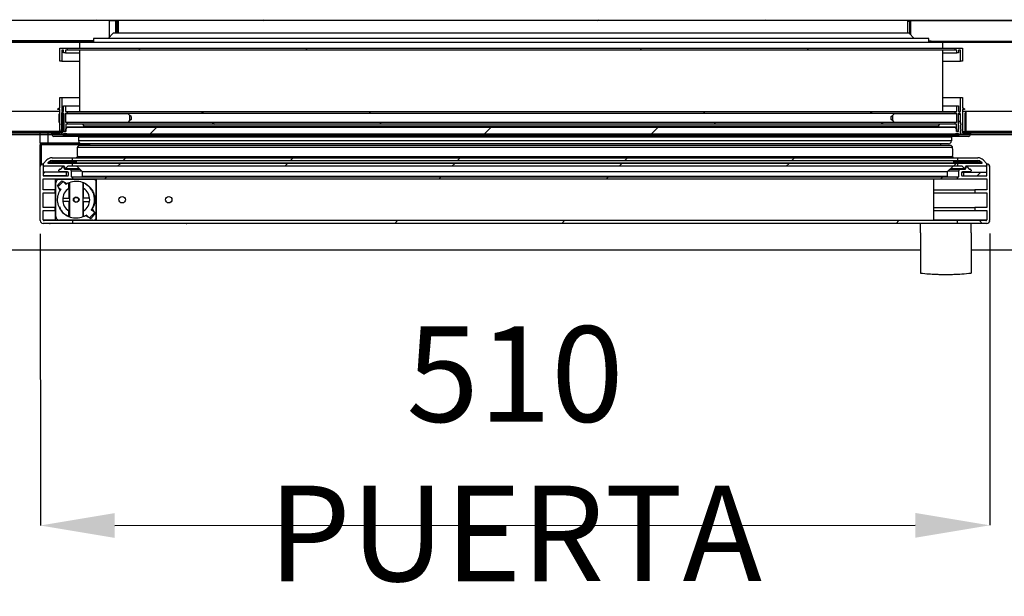
# Model space of a CAD drawing. Units: millimetres. Extents: x 2350 to 20108, y 15204 to 22633.
# Drawn here: x 16326 to 16855, y 17970 to 18279 of the extents above; entities that cross this region are included whole.
import ezdxf

# ---------------------------------------------------------------- set-up
doc = ezdxf.new("R2010")
doc.units = ezdxf.units.MM
doc.styles.add('SLDTEXTSTYLE0', font='TXT', dxfattribs={"width": 0.75})
doc.dimstyles.new('SLDDIMSTYLE2', dxfattribs={"dimtxt": 51.366374, "dimasz": 40, "dimexe": 0, "dimexo": 0.0625, "dimgap": 12.841593, "dimtad": 1, "dimdec": 1, "dimrnd": 1e-09, "dimzin": 12, "dimdsep": 46, "dimtxsty": 'SLDTEXTSTYLE0', "dimsah": 1, "dimcen": 0.09, "dimadec": 0, "dimazin": 0, "dimtfac": 1, "dimtdec": 1, "dimtmove": 0, "dimatfit": 0, "dimfxl": 1, "dimtolj": 1, "dimtzin": 12, "dimarcsym": 0})
pattern_1 = [(45, (14754.3, 16396.92), (-134.704, 134.704), []), (45, (14844.1, 16396.92), (-134.704, 134.704), [])]
pattern_2 = [(135, (14754.3, 16396.92), (-134.704, -134.704), []), (135, (14754.3, 16486.72), (-134.704, -134.704), [])]
pattern_3 = [(45, (14754.3, 16396.92), (-44.9013, 44.9013), [])]
pattern_4 = [(45, (14754.3, 16396.92), (-26.94077, 26.94077), []), (45, (14772.26, 16396.92), (-26.94077, 26.94077), [])]

# ---------------------------------------------------------------- blocks, each defined once
blk = doc.blocks.new('*D28')
at = {"color": 0, "lineweight": -2, "transparency": 16777216}
for p, q in [((16336.98, 18164.4), (16337.01, 18007.66)), ((16846.98, 18164.51), (16847.01, 18007.76)), ((16377.01, 18007.67), (16807.01, 18007.76))]:
    blk.add_line(p, q, dxfattribs=at)
at = {"color": 0, "transparency": 16777216}
for points in [[(16377.01, 18014.33), (16377.01, 18001), (16337.01, 18007.66)], [(16807.01, 18014.42), (16807.01, 18001.09), (16847.01, 18007.76)]]:
    blk.add_solid(points, dxfattribs=at)
at = {"layer": 'DEFPOINTS', "color": 0, "transparency": 16777216}
for p in [(16336.97, 18184.4), (16846.97, 18184.51), (16847.01, 18007.76)]:
    blk.add_point(p, dxfattribs=at)
at = {"color": 0, "transparency": 16777216, "insert": (16592, 18046.24), "char_height": 51.3664, "attachment_point": 5, "rotation": 0.0119, "style": 'SLDTEXTSTYLE0'}
blk.add_mtext('\\A1;510 PUERTA', dxfattribs=at)

msp = doc.modelspace()

# ---------------------------------------------------------------- hatches: boundary and pattern name
at = {"linetype": 'Continuous'}
h = msp.add_hatch(dxfattribs=at)
h.set_pattern_fill('ANSI32', scale=20, style=0)
h.set_pattern_definition(pattern_1)
h.paths.add_polyline_path([(17853.02, 18278.95), (17853.02, 18279.45), (15854.02, 18279.45), (15854.02, 18278.95)], flags=0)
h = msp.add_hatch(dxfattribs=at)
h.set_pattern_fill('ANSI32', scale=20, angle=90, style=0)
h.set_pattern_definition(pattern_2)
h.paths.add_polyline_path([(16351.65, 18264.13), (16351.65, 18263.13), (16828.19, 18263.13), (16828.19, 18264.13)], flags=0)
h = msp.add_hatch(dxfattribs=at)
h.set_pattern_fill('ANSI32', scale=20, style=0)
h.set_pattern_definition(pattern_1)
edge = h.paths.add_edge_path(flags=0)
edge.add_line((16349.02, 18219.33), (16349.02, 18229.33))
edge.add_line((16349.02, 18229.33), (16348.42, 18229.33))
edge.add_line((16348.42, 18229.33), (16348.42, 18219.33))
edge.add_line((16348.42, 18219.33), (16310.42, 18219.33))
edge.add_line((16310.42, 18219.33), (16310.42, 18229.33))
edge.add_line((16310.42, 18229.33), (16309.82, 18229.33))
edge.add_line((16309.82, 18229.33), (16309.82, 18219.33))
edge.add_arc((16310.42, 18219.33), 0.6, 180, 270)
edge.add_line((16310.42, 18218.73), (16348.42, 18218.73))
edge.add_arc((16348.42, 18219.33), 0.6, 270, 360)
h = msp.add_hatch(dxfattribs=at)
h.set_pattern_fill('ANSI32', scale=20, angle=90, style=0)
h.set_pattern_definition(pattern_2)
h.paths.add_polyline_path([(16351.65, 18230.13), (16351.65, 18229.13), (16828.19, 18229.13), (16828.19, 18230.13)], flags=0)
h = msp.add_hatch(dxfattribs=at)
h.set_pattern_fill('ANSI32', scale=20, style=0)
h.set_pattern_definition(pattern_1)
edge = h.paths.add_edge_path(flags=0)
edge.add_line((16873.02, 18219.33), (16873.02, 18229.33))
edge.add_line((16873.02, 18229.33), (16872.42, 18229.33))
edge.add_line((16872.42, 18229.33), (16872.42, 18219.33))
edge.add_line((16872.42, 18219.33), (16834.42, 18219.33))
edge.add_line((16834.42, 18219.33), (16834.42, 18229.33))
edge.add_line((16834.42, 18229.33), (16833.82, 18229.33))
edge.add_line((16833.82, 18229.33), (16833.82, 18219.33))
edge.add_arc((16834.42, 18219.33), 0.6, 180, 270)
edge.add_line((16834.42, 18218.73), (16872.42, 18218.73))
edge.add_arc((16872.42, 18219.33), 0.6, 270, 360)
h = msp.add_hatch(dxfattribs=at)
h.set_pattern_fill('ANSI32', scale=20, style=0)
h.set_pattern_definition(pattern_1)
edge = h.paths.add_edge_path(flags=0)
edge.add_arc((16828.12, 18220.73), 1, 0, 85.9966)
edge.add_line((16828.19, 18221.73), (16351.65, 18221.73))
edge.add_arc((16351.72, 18220.73), 1, 94.0034, 180)
edge.add_line((16350.72, 18220.73), (16350.72, 18219.33))
edge.add_line((16350.72, 18219.33), (16349.52, 18219.33))
edge.add_line((16349.52, 18219.33), (16349.52, 18224.25))
edge.add_arc((16349.02, 18224.25), 0.5, 0, 180)
edge.add_line((16348.52, 18224.25), (16348.52, 18223.52))
edge.add_arc((16348.52, 18223.23), 0.295, 90, 270)
edge.add_line((16348.52, 18222.93), (16348.52, 18220.52))
edge.add_arc((16348.52, 18220.23), 0.295, 90, 270)
edge.add_line((16348.52, 18219.93), (16348.52, 18218.63))
edge.add_arc((16347.6, 18218.65), 0.919, 264.9295, 359.045, ccw=False)
edge.add_line((16347.52, 18217.73), (16344.82, 18217.73))
edge.add_arc((16344.82, 18218.33), 0.6, 180, 270, ccw=False)
edge.add_line((16344.22, 18218.33), (16344.22, 18218.73))
edge.add_line((16344.22, 18218.73), (16343.22, 18218.73))
edge.add_line((16343.22, 18218.73), (16343.22, 18217.73))
edge.add_arc((16344.22, 18217.73), 1, 180, 270)
edge.add_line((16344.22, 18216.73), (16351.65, 18216.73))
edge.add_line((16351.65, 18216.73), (16828.19, 18216.73))
edge.add_line((16828.19, 18216.73), (16835.62, 18216.73))
edge.add_arc((16835.62, 18217.73), 1, 270, 360)
edge.add_line((16836.62, 18217.73), (16836.62, 18218.73))
edge.add_line((16836.62, 18218.73), (16835.62, 18218.73))
edge.add_line((16835.62, 18218.73), (16835.62, 18218.33))
edge.add_arc((16835.02, 18218.33), 0.6, -90, 0, ccw=False)
edge.add_line((16835.02, 18217.73), (16832.32, 18217.73))
edge.add_arc((16832.24, 18218.65), 0.919, 180.955, 275.0705, ccw=False)
edge.add_line((16831.32, 18218.63), (16831.32, 18219.93))
edge.add_arc((16831.32, 18220.23), 0.295, 270, 450)
edge.add_line((16831.32, 18220.52), (16831.32, 18222.93))
edge.add_arc((16831.32, 18223.23), 0.295, 270, 450)
edge.add_line((16831.32, 18223.52), (16831.32, 18224.25))
edge.add_arc((16830.82, 18224.25), 0.5, 0, 180)
edge.add_line((16830.32, 18224.25), (16830.32, 18219.33))
edge.add_line((16830.32, 18219.33), (16829.12, 18219.33))
edge.add_line((16829.12, 18219.33), (16829.12, 18220.73))
edge = h.paths.add_edge_path(flags=0)
edge.add_line((16830.32, 18217.23), (16828.19, 18217.23))
edge.add_line((16828.19, 18217.23), (16351.65, 18217.23))
edge.add_line((16351.65, 18217.23), (16349.52, 18217.23))
edge.add_line((16349.52, 18217.23), (16349.52, 18218.33))
edge.add_line((16349.52, 18218.33), (16351.12, 18218.33))
edge.add_arc((16351.42, 18218.33), 0.3, 180, 320.1102)
edge.add_line((16351.65, 18218.14), (16828.19, 18218.14))
edge.add_arc((16828.42, 18218.33), 0.3, 219.8898, 360)
edge.add_line((16828.72, 18218.33), (16830.32, 18218.33))
edge.add_line((16830.32, 18218.33), (16830.32, 18217.23))
h = msp.add_hatch(dxfattribs=at)
h.set_pattern_fill('ANSI32', scale=20, angle=90, style=0)
h.set_pattern_definition(pattern_2)
h.paths.add_polyline_path([(16351.65, 18224.28), (16351.65, 18223.28), (16828.19, 18223.28), (16828.19, 18224.28)], flags=0)
h = msp.add_hatch(dxfattribs=at)
h.set_pattern_fill('ANSI31', scale=20, style=0)
h.set_pattern_definition(pattern_3)
h.paths.add_polyline_path([(16358.92, 18217.23), (16820.92, 18217.23), (16820.92, 18217.73), (16358.92, 18217.73)], flags=0)
h = msp.add_hatch(dxfattribs=at)
h.set_pattern_fill('ANSI31', scale=20, style=0)
h.set_pattern_definition(pattern_3)
h.paths.add_polyline_path([(16354.05, 18205.23), (16354.05, 18203.73), (16829.9, 18203.73), (16829.9, 18205.23)], flags=0)
h = msp.add_hatch(dxfattribs=at)
h.set_pattern_fill('ANSI31', scale=20, style=0)
h.set_pattern_definition(pattern_3)
h.paths.add_polyline_path([(16354.05, 18202.24), (16354.05, 18200.74), (16829.9, 18200.74), (16829.9, 18202.24)], flags=0)
h = msp.add_hatch(dxfattribs=at)
h.set_pattern_fill('ANSI32', scale=20, angle=90, style=0)
h.set_pattern_definition(pattern_2)
edge = h.paths.add_edge_path(flags=0)
edge.add_line((16833.97, 18199.18), (16831.36, 18199.18))
edge.add_arc((16831.36, 18198.18), 1, 90, 180)
edge.add_line((16830.36, 18198.18), (16830.36, 18194.98))
edge.add_line((16830.36, 18194.98), (16829.74, 18194.98))
edge.add_line((16829.74, 18194.98), (16829.74, 18193.98))
edge.add_line((16829.74, 18193.98), (16845.47, 18193.98))
edge.add_line((16845.47, 18193.98), (16845.47, 18187.98))
edge.add_line((16845.47, 18187.98), (16838.97, 18187.98))
edge.add_line((16838.97, 18187.98), (16838.97, 18186.48))
edge.add_line((16838.97, 18186.48), (16845.47, 18186.48))
edge.add_line((16845.47, 18186.48), (16845.47, 18178.48))
edge.add_line((16845.47, 18178.48), (16838.97, 18178.48))
edge.add_line((16838.97, 18178.48), (16838.97, 18176.98))
edge.add_line((16838.97, 18176.98), (16845.47, 18176.98))
edge.add_line((16845.47, 18176.98), (16845.47, 18171.98))
edge.add_arc((16844.97, 18171.98), 0.5, 270, 360, ccw=False)
edge.add_line((16844.97, 18171.48), (16829.74, 18171.48))
edge.add_line((16829.74, 18171.48), (16829.74, 18169.98))
edge.add_line((16829.74, 18169.98), (16845.47, 18169.98))
edge.add_arc((16845.47, 18171.48), 1.5, 270.0043, 360)
edge.add_line((16846.97, 18171.48), (16846.97, 18200.48))
edge.add_arc((16845.47, 18200.48), 1.5, 359.9957, 450)
edge.add_line((16845.47, 18201.98), (16845.47, 18201.98))
edge.add_line((16845.47, 18201.98), (16845.47, 18195.48))
edge.add_line((16845.47, 18195.48), (16832.36, 18195.48))
edge.add_arc((16832.36, 18195.98), 0.5, 180, 270, ccw=False)
edge.add_line((16831.86, 18195.98), (16831.86, 18197.18))
edge.add_arc((16832.36, 18197.18), 0.5, 90, 180, ccw=False)
edge.add_line((16832.36, 18197.68), (16836.47, 18197.68))
edge.add_arc((16836.47, 18198.18), 0.5, 270, 360)
edge.add_line((16836.97, 18198.18), (16836.97, 18198.68))
edge.add_arc((16836.47, 18198.68), 0.5, 360, 450)
edge.add_line((16836.47, 18199.18), (16835.97, 18199.18))
edge.add_line((16835.97, 18199.18), (16834.63, 18200.52))
edge.add_arc((16834.49, 18200.38), 0.2, 45, 90)
edge.add_line((16834.49, 18200.58), (16834.17, 18200.58))
edge.add_arc((16834.17, 18200.38), 0.2, 90, 180)
edge.add_line((16833.97, 18200.38), (16833.97, 18199.18))
h = msp.add_hatch(dxfattribs=at)
h.set_pattern_fill('ANSI32', scale=4, style=0)
h.set_pattern_definition(pattern_4)
h.paths.add_polyline_path([(16338.47, 18195.48), (16350.97, 18195.48), (16350.97, 18197.48), (16338.47, 18197.48)], flags=0)
h = msp.add_hatch(dxfattribs=at)
h.set_pattern_fill('ANSI32', scale=4, style=0)
h.set_pattern_definition(pattern_4)
h.paths.add_polyline_path([(16845.47, 18197.48), (16832.97, 18197.48), (16832.97, 18195.48), (16845.47, 18195.48)], flags=0)
h = msp.add_hatch(dxfattribs=at)
h.set_pattern_fill('ANSI32', scale=20, style=0)
h.set_pattern_definition(pattern_1)
h.paths.add_polyline_path([(16354.2, 18194.98), (16354.2, 18193.98), (16829.74, 18193.98), (16829.74, 18194.98)], flags=0)
h = msp.add_hatch(dxfattribs=at)
h.set_pattern_fill('ANSI32', scale=20, style=0)
h.set_pattern_definition(pattern_1)
h.paths.add_polyline_path([(16354.2, 18171.48), (16354.2, 18169.98), (16829.74, 18169.98), (16829.74, 18171.48)], flags=0)

# ---------------------------------------------------------------- linework, layer by layer
at = {"color": 7, "linetype": 'Continuous'}
for p, q in [((17853.02, 18278.95), (15854.02, 18278.95)), ((16374.02, 18278.95), (16283.02, 18278.95)), ((16379.02, 18278.95), (16374.02, 18278.95)), ((16374.02, 18278.95), (16374.02, 18269.86)), ((16374.02, 18278.94), (16377.52, 18278.94)), ((16377.52, 18272.12), (16377.52, 18278.94)), ((16377.52, 18278.63), (16377.53, 18278.63)), ((16378.03, 18278.94), (16377.53, 18278.94)), ((16377.53, 18278.94), (16377.53, 18272.12)), ((16378.03, 18278.94), (16378.03, 18272.12)), ((16378.03, 18278.63), (16379.02, 18278.63)), ((16803.02, 18278.95), (16379.02, 18278.95)), ((16379.02, 18272.12), (16379.02, 18278.95)), ((16803.02, 18278.95), (16904.02, 18278.95)), ((16803.02, 18272.12), (16803.02, 18278.95)), ((16803.02, 18278.63), (16804.01, 18278.63)), ((16804.01, 18278.94), (16804.51, 18278.94)), ((16804.01, 18271.79), (16804.01, 18278.94)), ((16804.51, 18271.25), (16804.51, 18278.94)), ((16804.51, 18278.63), (16804.52, 18278.63)), ((16804.52, 18278.94), (16902.52, 18278.94)), ((16804.52, 18278.94), (16804.52, 18271.24)), ((16376.14, 18272.12), (16373.48, 18269.29)), ((16803.7, 18272.12), (16376.14, 18272.12)), ((16806.36, 18269.29), (16803.7, 18272.12)), ((16365.52, 18268.05), (16290.32, 18268.05)), ((16290.32, 18267.97), (16365.52, 18267.97)), ((16365.52, 18267.63), (16290.49, 18267.63)), ((16358.02, 18267.13), (16297.82, 18267.13)), ((16347.52, 18257.13), (16347.52, 18264.13)), ((16347.52, 18264.13), (16351.65, 18264.13)), ((16351.65, 18264.13), (16828.19, 18264.13)), ((16351.65, 18263.13), (16351.65, 18264.13)), ((16821.82, 18267.13), (16358.02, 18267.13)), ((16358.02, 18267.13), (16358.02, 18264.13)), ((16814.32, 18269.29), (16365.52, 18269.29)), ((16365.52, 18269.29), (16365.52, 18267.13)), ((16814.32, 18267.13), (16814.32, 18269.29)), ((16814.32, 18267.97), (16889.52, 18267.97)), ((16815.49, 18267.96), (16814.32, 18267.96)), ((16815.49, 18267.46), (16814.32, 18267.46)), ((16815.49, 18267.96), (16815.49, 18267.46)), ((16889.52, 18267.63), (16815.49, 18267.63)), ((16821.82, 18264.13), (16821.82, 18267.13)), ((16882.02, 18267.13), (16821.82, 18267.13)), ((16828.19, 18264.13), (16828.19, 18263.13)), ((16828.19, 18264.13), (16832.32, 18264.13)), ((16832.32, 18264.13), (16832.32, 18257.13)), ((16349.52, 18263.13), (16348.52, 18263.13)), ((16348.52, 18263.13), (16348.52, 18257.13)), ((16349.52, 18261.63), (16349.52, 18263.13)), ((16350.52, 18261.63), (16349.52, 18261.63)), ((16350.52, 18263.13), (16350.52, 18261.63)), ((16351.65, 18263.13), (16350.52, 18263.13)), ((16350.52, 18261.63), (16358.02, 18261.63)), ((16828.19, 18263.13), (16351.65, 18263.13)), ((16358.02, 18263.13), (16358.02, 18230.13)), ((16821.82, 18230.13), (16821.82, 18263.13)), ((16821.82, 18261.63), (16829.32, 18261.63)), ((16829.32, 18263.13), (16828.19, 18263.13)), ((16829.32, 18261.63), (16829.32, 18263.13)), ((16830.32, 18261.63), (16829.32, 18261.63)), ((16831.32, 18263.13), (16830.32, 18263.13)), ((16830.32, 18263.13), (16830.32, 18261.63)), ((16831.32, 18257.13), (16831.32, 18263.13)), ((16348.52, 18257.13), (16347.52, 18257.13)), ((16348.52, 18257.13), (16358.02, 18257.13)), ((16821.82, 18257.13), (16831.32, 18257.13)), ((16832.32, 18257.13), (16831.32, 18257.13)), ((16347.52, 18232.13), (16347.52, 18237.63)), ((16347.52, 18237.63), (16348.52, 18237.63)), ((16348.52, 18237.63), (16348.52, 18230.13)), ((16348.52, 18237.63), (16358.02, 18237.63)), ((16821.82, 18237.63), (16831.32, 18237.63)), ((16831.32, 18230.13), (16831.32, 18237.63)), ((16831.32, 18237.63), (16832.32, 18237.63)), ((16832.32, 18237.63), (16832.32, 18232.13)), ((16349.52, 18230.13), (16349.52, 18233.13)), ((16349.52, 18233.13), (16350.52, 18233.13)), ((16350.52, 18233.13), (16350.52, 18230.13)), ((16350.52, 18233.13), (16358.02, 18233.13)), ((16821.82, 18233.13), (16829.32, 18233.13)), ((16829.32, 18230.13), (16829.32, 18233.13)), ((16829.32, 18233.13), (16830.32, 18233.13)), ((16830.32, 18233.13), (16830.32, 18230.13)), ((16310.42, 18230.33), (16347.52, 18230.33)), ((16346.42, 18231.63), (16347.22, 18232.13)), ((16346.42, 18231.23), (16346.42, 18231.63)), ((16347.52, 18231.23), (16346.42, 18231.23)), ((16347.19, 18228.93), (16347.52, 18228.93)), ((16347.19, 18228.93), (16347.52, 18228.6)), ((16347.19, 18224.28), (16347.19, 18228.93)), ((16347.22, 18232.13), (16347.52, 18232.13)), ((16347.52, 18218.63), (16347.52, 18231.23)), ((16348.42, 18229.33), (16348.42, 18219.33)), ((16349.02, 18229.33), (16348.42, 18229.33)), ((16348.52, 18230.13), (16349.52, 18230.13)), ((16348.52, 18228.63), (16348.52, 18223.51)), ((16349.02, 18229.33), (16349.02, 18219.33)), ((16349.22, 18229.13), (16349.02, 18229.13)), ((16349.02, 18228.93), (16349.62, 18228.93)), ((16349.72, 18227.43), (16349.02, 18227.43)), ((16349.72, 18219.33), (16349.72, 18228.63)), ((16350.52, 18230.13), (16351.65, 18230.13)), ((16350.72, 18229.13), (16351.65, 18229.13)), ((16350.72, 18224.28), (16350.72, 18229.13)), ((16384.22, 18228.93), (16350.72, 18228.93)), ((16350.72, 18224.28), (16350.72, 18228.93)), ((16351.65, 18230.13), (16828.19, 18230.13)), ((16351.65, 18229.13), (16351.65, 18230.13)), ((16351.65, 18229.13), (16828.19, 18229.13)), ((16359.22, 18228.93), (16359.22, 18229.13)), ((16385.15, 18228), (16384.22, 18228.93)), ((16385.15, 18225.21), (16385.15, 18228)), ((16385.72, 18227.43), (16385.15, 18228)), ((16385.72, 18227.43), (16385.72, 18225.78)), ((16794.12, 18227.43), (16794.69, 18228)), ((16794.12, 18225.78), (16794.12, 18227.43)), ((16795.62, 18228.93), (16794.69, 18228)), ((16794.69, 18228), (16794.69, 18225.21)), ((16829.12, 18228.93), (16795.62, 18228.93)), ((16820.62, 18229.13), (16820.62, 18228.93)), ((16828.19, 18230.13), (16828.19, 18229.13)), ((16828.19, 18230.13), (16829.32, 18230.13)), ((16828.19, 18229.13), (16829.12, 18229.13)), ((16829.12, 18229.13), (16829.12, 18224.28)), ((16829.12, 18228.93), (16829.12, 18224.28)), ((16830.12, 18228.63), (16830.12, 18219.33)), ((16830.12, 18228.63), (16831.32, 18228.63)), ((16830.32, 18230.13), (16831.32, 18230.13)), ((16830.82, 18229.13), (16830.62, 18229.13)), ((16831.32, 18223.51), (16831.32, 18228.63)), ((16832.32, 18232.13), (16832.62, 18232.13)), ((16833.42, 18231.23), (16832.32, 18231.23)), ((16832.32, 18231.23), (16832.32, 18218.63)), ((16832.32, 18230.33), (16834.42, 18230.33)), ((16832.62, 18232.13), (16833.42, 18231.63)), ((16833.42, 18231.63), (16833.42, 18231.23)), ((16833.82, 18219.33), (16833.82, 18229.33)), ((16834.42, 18229.33), (16833.82, 18229.33)), ((16834.42, 18230.33), (16871.52, 18230.33)), ((16834.42, 18229.33), (16834.42, 18230.33)), ((16834.42, 18219.33), (16834.42, 18229.33)), ((16347.52, 18224.61), (16347.19, 18224.28)), ((16347.52, 18224.28), (16347.19, 18224.28)), ((16348.52, 18223.52), (16348.52, 18224.25)), ((16348.52, 18220.52), (16348.52, 18222.93)), ((16348.52, 18222.74), (16348.52, 18220.51)), ((16349.02, 18225.78), (16349.72, 18225.78)), ((16349.72, 18224.28), (16349.52, 18224.28)), ((16349.52, 18224.25), (16349.52, 18219.33)), ((16349.52, 18224.25), (16349.72, 18224.25)), ((16384.22, 18224.28), (16350.72, 18224.28)), ((16351.65, 18224.28), (16350.72, 18224.28)), ((16351.65, 18223.28), (16350.72, 18223.28)), ((16350.72, 18223.28), (16350.72, 18219.33)), ((16828.19, 18224.28), (16351.65, 18224.28)), ((16351.65, 18223.28), (16351.65, 18224.28)), ((16828.19, 18223.28), (16351.65, 18223.28)), ((16819.54, 18222.28), (16360.3, 18222.28)), ((16368.02, 18222.28), (16368.02, 18221.73)), ((16384.22, 18224.28), (16385.15, 18225.21)), ((16385.72, 18225.78), (16385.15, 18225.21)), ((16794.69, 18225.21), (16794.12, 18225.78)), ((16794.69, 18225.21), (16795.62, 18224.28)), ((16829.12, 18224.28), (16795.62, 18224.28)), ((16811.82, 18221.73), (16811.82, 18222.28)), ((16828.19, 18224.28), (16828.19, 18223.28)), ((16829.12, 18224.28), (16828.19, 18224.28)), ((16829.12, 18223.28), (16828.19, 18223.28)), ((16829.12, 18219.33), (16829.12, 18223.28)), ((16830.82, 18224.75), (16830.12, 18224.75)), ((16830.12, 18224.25), (16830.32, 18224.25)), ((16830.32, 18219.33), (16830.32, 18224.25)), ((16831.32, 18224.25), (16831.32, 18223.52)), ((16831.32, 18222.93), (16831.32, 18220.52)), ((16831.32, 18220.51), (16831.32, 18222.74)), ((17804.63, 18217.73), (15804.63, 18217.73)), ((15804.63, 18217.73), (17804.63, 18217.73)), ((16348.42, 18219.33), (16310.42, 18219.33)), ((16347.52, 18219.33), (16310.42, 18219.33)), ((16348.42, 18218.73), (16310.42, 18218.73)), ((16336.97, 18213.23), (16336.97, 18218.73)), ((16340.97, 18218.73), (16340.97, 18213.23)), ((16343.22, 18217.73), (16343.22, 18218.73)), ((16343.22, 18218.73), (16344.22, 18218.73)), ((16344.22, 18218.73), (16344.22, 18218.33)), ((16344.22, 18218.33), (16344.42, 18218.33)), ((16351.65, 18216.73), (16344.22, 18216.73)), ((16344.42, 18218.23), (16344.42, 18218.63)), ((16344.42, 18218.63), (16347.52, 18218.63)), ((16344.82, 18217.73), (16347.52, 18217.73)), ((16347.63, 18217.73), (16344.92, 18217.73)), ((16348.52, 18218.63), (16348.52, 18219.93)), ((16348.52, 18219.74), (16348.52, 18218.53)), ((16349.52, 18219.33), (16350.72, 18219.33)), ((16349.52, 18218.33), (16351.12, 18218.33)), ((16349.52, 18217.23), (16349.52, 18218.33)), ((16351.65, 18217.23), (16349.52, 18217.23)), ((16350.72, 18219.33), (16349.72, 18219.33)), ((16350.72, 18219.33), (16350.72, 18220.73)), ((16351.42, 18218.03), (16367.02, 18218.03)), ((16351.65, 18221.73), (16828.19, 18221.73)), ((16351.65, 18218.14), (16828.19, 18218.14)), ((16828.19, 18217.23), (16351.65, 18217.23)), ((16828.19, 18216.73), (16351.65, 18216.73)), ((16828.12, 18221.73), (16351.72, 18221.73)), ((16351.82, 18217.23), (16351.82, 18217.73)), ((16351.82, 18217.73), (16358.92, 18217.73)), ((16358.92, 18217.73), (16358.92, 18217.23)), ((16820.92, 18217.73), (16358.92, 18217.73)), ((16820.92, 18217.23), (16358.92, 18217.23)), ((16367.02, 18218.03), (16812.82, 18218.03)), ((16375.82, 18217.73), (16375.82, 18218.03)), ((16804.02, 18217.73), (16804.02, 18218.03)), ((16812.82, 18218.03), (16828.42, 18218.03)), ((16820.92, 18217.23), (16820.92, 18217.73)), ((16820.92, 18217.73), (16830.32, 18217.73)), ((16830.32, 18217.23), (16828.19, 18217.23)), ((16835.62, 18216.73), (16828.19, 18216.73)), ((16828.72, 18218.33), (16830.32, 18218.33)), ((16829.12, 18220.73), (16829.12, 18219.33)), ((16829.12, 18219.33), (16830.32, 18219.33)), ((16830.12, 18219.33), (16829.12, 18219.33)), ((16830.32, 18218.33), (16830.32, 18217.23)), ((16831.32, 18219.93), (16831.32, 18218.63)), ((16831.32, 18218.53), (16831.32, 18219.74)), ((16834.92, 18217.73), (16832.22, 18217.73)), ((16832.32, 18219.33), (16833.82, 18219.33)), ((16832.32, 18218.73), (16834.42, 18218.73)), ((16832.32, 18218.63), (16835.42, 18218.63)), ((16832.32, 18217.73), (16835.02, 18217.73)), ((16872.42, 18219.33), (16834.42, 18219.33)), ((16871.52, 18219.33), (16834.42, 18219.33)), ((16872.42, 18218.73), (16834.42, 18218.73)), ((16835.42, 18218.63), (16835.42, 18218.23)), ((16835.42, 18218.33), (16835.62, 18218.33)), ((16835.62, 18218.33), (16835.62, 18218.73)), ((16835.62, 18218.73), (16836.62, 18218.73)), ((16836.62, 18218.73), (16836.62, 18217.73)), ((16336.97, 18213.23), (16340.97, 18213.23)), ((16336.97, 18213.23), (16336.97, 18212.23)), ((16336.97, 18212.23), (16337.47, 18212.23)), ((16336.97, 18200.48), (16336.97, 18212.23)), ((16340.97, 18212.73), (16337.47, 18212.73)), ((16337.47, 18212.73), (16337.47, 18212.23)), ((16363.25, 18212.23), (16337.47, 18212.23)), ((16337.47, 18212.23), (16337.47, 18201.6)), ((16340.97, 18213.23), (16340.97, 18212.73)), ((16340.97, 18213.23), (16357.94, 18213.23)), ((16363.37, 18212.73), (16340.97, 18212.73)), ((16357.52, 18216.27), (16357.52, 18214.27)), ((16826.42, 18216.27), (16357.52, 18216.27)), ((16826.42, 18214.27), (16357.52, 18214.27)), ((16825.84, 18211.89), (16358.1, 18211.89)), ((16825.72, 18211.89), (16358.23, 18211.89)), ((16824.92, 18212.77), (16359.02, 18212.77)), ((16363.38, 18212.77), (16363.17, 18211.89)), ((16820.56, 18212.77), (16820.77, 18211.89)), ((16826.42, 18216.27), (16826.42, 18214.27)), ((16827.09, 18210.79), (16356.86, 18210.79)), ((16338.47, 18202.07), (16340.46, 18204.06)), ((16338.47, 18201.98), (16338.47, 18201.98)), ((16338.47, 18201.98), (16338.47, 18195.48)), ((16349.81, 18200.74), (16338.97, 18200.74)), ((16341.1, 18202.58), (16341.52, 18203)), ((16341.1, 18202.58), (16356.2, 18202.58)), ((16354.05, 18202.24), (16341.24, 18202.24)), ((16341.52, 18203), (16356.2, 18203)), ((16343.29, 18205.23), (16354.05, 18205.23)), ((16343.29, 18203.73), (16354.05, 18203.73)), ((16349.81, 18199.58), (16349.81, 18200.74)), ((16351.81, 18200.74), (16350.51, 18199.44)), ((16354.05, 18200.74), (16351.81, 18200.74)), ((16354.05, 18205.23), (16354.05, 18203.73)), ((16354.05, 18205.23), (16829.9, 18205.23)), ((16354.05, 18203.73), (16829.9, 18203.73)), ((16354.05, 18202.24), (16354.05, 18200.74)), ((16829.9, 18202.24), (16354.05, 18202.24)), ((16829.9, 18200.74), (16354.05, 18200.74)), ((16356.04, 18203.72), (16356.09, 18203.72)), ((16356.2, 18203.53), (16356.2, 18202.44)), ((16827.74, 18203.53), (16356.2, 18203.53)), ((16827.74, 18202.44), (16356.2, 18202.44)), ((16359.71, 18197.61), (16356.58, 18200.74)), ((16826.95, 18205.77), (16357, 18205.77)), ((16827.36, 18200.74), (16824.23, 18197.61)), ((16827.74, 18202.44), (16827.74, 18203.53)), ((16827.74, 18203), (16842.42, 18203)), ((16827.74, 18202.58), (16842.84, 18202.58)), ((16827.86, 18203.72), (16827.9, 18203.72)), ((16829.9, 18203.73), (16829.9, 18205.23)), ((16829.9, 18205.23), (16840.65, 18205.23)), ((16829.9, 18203.73), (16840.65, 18203.73)), ((16829.9, 18200.74), (16829.9, 18202.24)), ((16842.7, 18202.24), (16829.9, 18202.24)), ((16832.13, 18200.74), (16829.9, 18200.74)), ((16833.43, 18199.44), (16832.13, 18200.74)), ((16844.97, 18200.74), (16834.13, 18200.74)), ((16834.13, 18200.74), (16834.13, 18199.58)), ((16842.42, 18203), (16842.84, 18202.58)), ((16843.48, 18204.06), (16845.47, 18202.07)), ((16845.47, 18195.48), (16845.47, 18201.98)), ((16845.47, 18201.98), (16845.47, 18201.98)), ((16336.97, 18171.48), (16336.97, 18200.48)), ((16338.47, 18197.48), (16338.47, 18195.48)), ((16350.97, 18197.48), (16338.47, 18197.48)), ((16350.97, 18195.48), (16338.47, 18195.48)), ((16338.47, 18195.48), (16351.59, 18195.48)), ((16346.98, 18198.18), (16346.98, 18198.68)), ((16347.48, 18199.18), (16347.97, 18199.18)), ((16351.59, 18197.68), (16347.48, 18197.68)), ((16347.97, 18199.18), (16349.31, 18200.52)), ((16349.46, 18200.58), (16349.77, 18200.58)), ((16349.77, 18200.58), (16349.81, 18200.58)), ((16349.97, 18200.38), (16349.97, 18199.18)), ((16349.97, 18199.18), (16352.59, 18199.18)), ((16350.37, 18199.38), (16350.01, 18199.38)), ((16350.37, 18199.38), (16357.94, 18199.38)), ((16350.51, 18199.44), (16357.88, 18199.44)), ((16350.97, 18195.48), (16350.97, 18197.48)), ((16351.99, 18197.48), (16350.97, 18197.48)), ((16352.09, 18195.98), (16352.09, 18197.18)), ((16352.59, 18199.18), (16358.14, 18199.18)), ((16353.59, 18198.18), (16353.59, 18194.98)), ((16353.59, 18198.18), (16359.14, 18198.18)), ((16359.71, 18195.18), (16359.71, 18197.61)), ((16824.23, 18197.61), (16359.71, 18197.61)), ((16824.23, 18197.61), (16824.23, 18195.18)), ((16824.8, 18198.18), (16830.36, 18198.18)), ((16825.8, 18199.18), (16831.36, 18199.18)), ((16826, 18199.38), (16833.57, 18199.38)), ((16826.06, 18199.44), (16833.43, 18199.44)), ((16830.36, 18194.98), (16830.36, 18198.18)), ((16831.36, 18199.18), (16833.97, 18199.18)), ((16831.86, 18197.18), (16831.86, 18195.98)), ((16831.86, 18197.18), (16831.86, 18195.98)), ((16831.96, 18197.48), (16832.97, 18197.48)), ((16836.47, 18197.68), (16832.36, 18197.68)), ((16832.36, 18195.48), (16845.47, 18195.48)), ((16832.97, 18197.48), (16832.97, 18195.48)), ((16832.97, 18197.48), (16845.47, 18197.48)), ((16832.97, 18195.48), (16845.47, 18195.48)), ((16833.93, 18199.38), (16833.57, 18199.38)), ((16833.97, 18199.18), (16833.97, 18200.38)), ((16834.13, 18200.58), (16834.17, 18200.58)), ((16834.17, 18200.58), (16834.49, 18200.58)), ((16834.63, 18200.52), (16835.97, 18199.18)), ((16834.63, 18200.52), (16835.98, 18199.18)), ((16835.97, 18199.18), (16836.47, 18199.18)), ((16836.97, 18198.68), (16836.97, 18198.18)), ((16836.97, 18198.68), (16836.97, 18198.18)), ((16845.47, 18195.48), (16845.47, 18197.48)), ((16846.97, 18200.56), (16846.97, 18200.48)), ((16846.97, 18200.48), (16846.97, 18171.48)), ((16338.47, 18193.98), (16354.2, 18193.98)), ((16338.47, 18187.98), (16338.47, 18193.98)), ((16344.97, 18193.73), (16344.97, 18171.73)), ((16344.97, 18193.73), (16366.97, 18193.73)), ((16347.27, 18193.73), (16344.97, 18193.73)), ((16344.97, 18193.73), (16344.97, 18187.98)), ((16345.27, 18173.73), (16345.27, 18191.73)), ((16347.56, 18187.92), (16346.18, 18190.37)), ((16349.21, 18192.49), (16346.5, 18189.79)), ((16347.27, 18193.73), (16365.27, 18193.73)), ((16348.64, 18192.83), (16351.18, 18191.34)), ((16350.94, 18190.89), (16349.52, 18192.31)), ((16350.7, 18190.99), (16351.18, 18191.34)), ((16352.27, 18188.78), (16352.27, 18191.62)), ((16352.62, 18192.04), (16352.62, 18173.42)), ((16353.59, 18194.98), (16354.2, 18194.98)), ((16354.2, 18194.98), (16354.2, 18193.98)), ((16354.2, 18194.98), (16829.74, 18194.98)), ((16354.2, 18193.98), (16829.74, 18193.98)), ((16824.23, 18195.18), (16359.71, 18195.18)), ((16359.92, 18173.58), (16359.92, 18191.9)), ((16360.27, 18188.78), (16360.27, 18191.62)), ((16366.97, 18193.73), (16365.27, 18193.73)), ((16366.97, 18171.48), (16366.97, 18193.98)), ((16366.97, 18193.73), (16366.97, 18171.73)), ((16816.97, 18171.48), (16816.97, 18193.98)), ((16816.97, 18171.48), (16816.97, 18193.98)), ((16829.74, 18193.98), (16829.74, 18194.98)), ((16829.74, 18194.98), (16830.36, 18194.98)), ((16829.74, 18193.98), (16845.47, 18193.98)), ((16845.47, 18193.98), (16845.47, 18187.98)), ((16344.97, 18187.98), (16338.47, 18187.98)), ((16338.47, 18186.48), (16344.97, 18186.48)), ((16338.47, 18178.48), (16338.47, 18186.48)), ((16344.97, 18186.48), (16344.97, 18187.98)), ((16344.97, 18186.48), (16344.97, 18178.48)), ((16346.65, 18189.52), (16347.89, 18188.29)), ((16347.56, 18187.92), (16348.19, 18188.62)), ((16347.72, 18188.45), (16347.86, 18188.25)), ((16352.27, 18188.78), (16352.27, 18183.63)), ((16360.27, 18183.63), (16360.27, 18188.78)), ((16816.97, 18187.98), (16838.97, 18187.98)), ((16816.97, 18186.48), (16838.97, 18186.48)), ((16838.97, 18187.98), (16838.97, 18186.48)), ((16845.47, 18187.98), (16838.97, 18187.98)), ((16838.97, 18186.48), (16845.47, 18186.48)), ((16845.47, 18186.48), (16845.47, 18178.48)), ((16349.08, 18183.63), (16352.27, 18183.63)), ((16352.27, 18181.83), (16349.08, 18181.83)), ((16352.27, 18181.83), (16352.27, 18176.68)), ((16363.47, 18183.63), (16360.27, 18183.63)), ((16360.27, 18181.83), (16363.47, 18181.83)), ((16360.27, 18176.68), (16360.27, 18181.83)), ((16344.97, 18178.48), (16338.47, 18178.48)), ((16338.47, 18176.98), (16344.97, 18176.98)), ((16338.47, 18171.98), (16338.47, 18176.98)), ((16344.97, 18176.98), (16344.97, 18178.48)), ((16344.97, 18176.98), (16344.97, 18171.98)), ((16352.27, 18173.84), (16352.27, 18176.68)), ((16360.27, 18173.84), (16360.27, 18176.68)), ((16361.9, 18174.52), (16361.36, 18174.12)), ((16363.02, 18173.15), (16361.6, 18174.57)), ((16366.04, 18175.67), (16363.34, 18172.97)), ((16364.99, 18177.54), (16364.35, 18176.84)), ((16364.48, 18177.47), (16364.76, 18177.84)), ((16365.89, 18175.94), (16364.65, 18177.18)), ((16364.82, 18177.01), (16364.69, 18177.21)), ((16364.99, 18177.54), (16366.37, 18175.09)), ((16816.97, 18178.48), (16838.97, 18178.48)), ((16816.97, 18176.98), (16838.97, 18176.98)), ((16838.97, 18178.48), (16838.97, 18176.98)), ((16845.47, 18178.48), (16838.97, 18178.48)), ((16838.97, 18176.98), (16845.47, 18176.98)), ((16845.47, 18176.98), (16845.47, 18171.98)), ((16338.47, 18171.98), (16344.97, 18171.98)), ((16354.2, 18169.98), (16338.47, 18169.98)), ((16354.2, 18171.48), (16338.97, 18171.48)), ((16415.27, 18169.88), (16342.27, 18169.88)), ((16344.97, 18171.98), (16344.97, 18171.73)), ((16344.97, 18171.73), (16366.97, 18171.73)), ((16344.97, 18171.73), (16347.27, 18171.73)), ((16365.27, 18171.73), (16347.27, 18171.73)), ((16354.2, 18171.48), (16354.2, 18169.98)), ((16829.74, 18171.48), (16354.2, 18171.48)), ((16829.74, 18169.98), (16354.2, 18169.98)), ((16363.91, 18172.63), (16361.36, 18174.12)), ((16365.27, 18171.73), (16366.97, 18171.73)), ((16809.87, 18164.98), (16809.87, 18169.98)), ((16816.97, 18171.98), (16845.47, 18171.98)), ((16829.74, 18169.98), (16829.74, 18171.48)), ((16844.97, 18171.48), (16829.74, 18171.48)), ((16845.47, 18169.98), (16829.74, 18169.98)), ((16837.07, 18164.98), (16837.07, 18169.98)), ((16809.87, 18164.98), (16809.87, 18143.28)), ((16837.07, 18164.98), (16837.07, 18143.28)), ((16312.07, 18155.73), (16809.87, 18155.73)), ((16837.07, 18155.73), (17334.87, 18155.73))]:
    msp.add_line(p, q, dxfattribs=at)
for centre, radius in [((16356.27, 18182.73), 1.5), ((16356.27, 18182.73), 1.25), ((16380.97, 18182.73), 1.75), ((16405.97, 18182.73), 1.75)]:
    msp.add_circle(centre, radius, dxfattribs=at)
for centre, radius, start, end in [((16377.52, 18278.94), 0.01, 0, 64.1581), ((16804.52, 18278.94), 0.01, 115.8419, 180), ((16349.02, 18228.63), 0.5, 90, 180), ((16349.22, 18228.63), 0.5, 0, 90), ((16830.62, 18228.63), 0.5, 90, 180), ((16830.82, 18228.63), 0.5, 360, 90), ((16348.52, 18223.23), 0.295, 90, 270), ((16348.62, 18223.13), 0.395, 104.6649, 255.3351), ((16349.02, 18224.25), 0.5, 0, 180), ((16362.77, 18223.98), 3, 193.4934, 214.5181), ((16817.07, 18223.98), 3, 325.4819, 346.5066), ((16830.82, 18224.25), 0.5, 0, 180), ((16831.32, 18223.23), 0.295, 270, 90), ((16831.22, 18223.13), 0.395, 284.6649, 75.3351), ((16344.22, 18217.73), 1, 180, 270), ((16344.82, 18218.33), 0.6, 180, 270), ((16344.92, 18218.23), 0.5, 180, 270), ((16347.6, 18218.65), 0.919, 264.9295, 359.045), ((16347.7, 18218.55), 0.819, 264.6286, 358.9883), ((16348.52, 18220.23), 0.295, 90, 270), ((16348.62, 18220.13), 0.395, 104.6649, 255.3351), ((16348.42, 18219.33), 0.6, 270, 0), ((16351.72, 18220.73), 1, 94.0034, 180), ((16351.42, 18218.33), 0.3, 180, 320.1102), ((16351.72, 18220.73), 1, 90, 94.0034), ((16358.22, 18216.27), 0.7, 138.8405, 180), ((16367.02, 18218.33), 0.3, 219.8899, 270), ((16812.82, 18218.33), 0.3, 270, 320.1101), ((16825.72, 18216.27), 0.7, 0, 41.1595), ((16828.12, 18220.73), 1, 85.9966, 90), ((16828.12, 18220.73), 1, 0, 85.9966), ((16828.42, 18218.33), 0.3, 219.8898, 0), ((16831.32, 18220.23), 0.295, 270, 90), ((16831.22, 18220.13), 0.395, 284.6649, 75.3351), ((16832.24, 18218.65), 0.919, 180.955, 275.0705), ((16832.14, 18218.55), 0.819, 181.0117, 275.3714), ((16834.42, 18219.33), 0.6, 180, 270), ((16834.92, 18218.23), 0.5, 270, 0), ((16835.02, 18218.33), 0.6, 270, 0), ((16835.62, 18217.73), 1, 270, 0), ((16337.47, 18213.23), 0.5, 180, 270), ((16358.13, 18210.6), 1.29, 91.3979, 171.7637), ((16359.02, 18214.27), 1.5, 180, 270), ((16358.23, 18192.37), 19.52, 90, 90.3693), ((16824.92, 18214.27), 1.5, 270, 0), ((16825.72, 18192.37), 19.52, 89.6307, 90), ((16825.81, 18210.6), 1.29, 8.2363, 88.6021), ((16370.34, 18208.65), 13.65, 171.0085, 192.1942), ((16813.6, 18208.65), 13.65, 347.8058, 8.9915), ((16338.47, 18200.48), 1.5, 90, 180.0043), ((16339.02, 18201.51), 0.78, 135.0675, 266.3475), ((16343.29, 18201.23), 4, 90, 135.0675), ((16341.24, 18202.44), 0.2, 135.0675, 270), ((16343.29, 18201.23), 2.5, 90, 135.0675), ((16356.04, 18204.12), 0.4, 252.8427, 275.3673), ((16356.04, 18204.12), 0.4, 252.8427, 270), ((16356, 18203.53), 0.2, 360, 90), ((16356, 18202.44), 0.2, 270, 0), ((16358.91, 18202.75), 3.58, 122.377, 136.0132), ((16825.03, 18202.75), 3.58, 43.9868, 57.623), ((16827.94, 18203.53), 0.2, 90, 180), ((16827.94, 18202.44), 0.2, 180, 270), ((16827.9, 18204.12), 0.4, 264.3763, 287.1573), ((16827.9, 18204.12), 0.4, 270, 287.1573), ((16840.65, 18201.23), 4, 44.9325, 90), ((16840.65, 18201.23), 2.5, 44.9325, 90), ((16842.7, 18202.44), 0.2, 270, 44.9325), ((16844.92, 18201.51), 0.78, 273.6525, 44.9325), ((16845.47, 18200.48), 1.5, 359.9957, 90), ((16845.48, 18200.48), 1.5, 3.0938, 90), ((16347.48, 18198.68), 0.5, 90, 180), ((16347.48, 18198.18), 0.5, 180, 270), ((16349.46, 18200.38), 0.2, 90, 135), ((16349.77, 18200.38), 0.2, 0, 90), ((16350.01, 18199.58), 0.2, 180, 270), ((16350.37, 18199.58), 0.2, 270, 315), ((16351.59, 18197.18), 0.5, 0, 90), ((16351.59, 18195.98), 0.5, 270, 0), ((16352.59, 18198.18), 1, 0, 90), ((16831.36, 18198.18), 1, 90, 180), ((16832.36, 18197.18), 0.5, 90, 180), ((16832.36, 18197.18), 0.5, 90, 180), ((16832.36, 18195.98), 0.5, 180, 270), ((16832.36, 18195.98), 0.5, 180, 270), ((16833.57, 18199.58), 0.2, 225, 270), ((16833.93, 18199.58), 0.2, 270, 0), ((16834.17, 18200.38), 0.2, 90, 180), ((16834.49, 18200.38), 0.2, 45, 90), ((16834.49, 18200.38), 0.2, 45, 90), ((16836.47, 18198.68), 0.5, 0, 90), ((16836.47, 18198.68), 0.5, 0, 90), ((16836.47, 18198.18), 0.5, 270, 0), ((16836.47, 18198.18), 0.5, 270, 0), ((16347.27, 18191.73), 2, 90, 180), ((16355.37, 18183.63), 11.4, 126.2195, 143.7805), ((16359.91, 18195.18), 0.2, 180, 270), ((16365.27, 18191.73), 2, 31.6692, 90), ((16824.03, 18195.18), 0.2, 270, 0), ((16356.27, 18182.73), 7.25, 123.4854, 236.5146), ((16356.27, 18182.73), 7.25, 303.4854, 56.5146), ((16357.17, 18181.83), 11.4, 306.2195, 323.7805), ((16338.47, 18171.48), 1.5, 180, 269.9957), ((16338.97, 18171.98), 0.5, 180, 270), ((16342.27, 18170.88), 1, 244.1729, 270), ((16347.27, 18173.73), 2, 180, 270), ((16365.27, 18173.73), 2, 270, 328.3308), ((16415.27, 18170.88), 1, 270, 295.8271), ((16844.97, 18171.98), 0.5, 270, 0), ((16845.47, 18171.48), 1.5, 270.0043, 0), ((16845.48, 18171.48), 1.5, 270.0043, 356.9062)]:
    msp.add_arc(centre, radius, start, end, dxfattribs=at)
for points, knots in [([(16351.18, 18191.34), (16352.22, 18191.82), (16354.3, 18192.78), (16357.8, 18192.8), (16361.08, 18191.72), (16363.82, 18189.59), (16365.68, 18186.66), (16366.44, 18183.28), (16366.09, 18179.8), (16364.93, 18177.82), (16364.35, 18176.84)], [0, 0, 0, 0, 0.125, 0.249999, 0.375001, 0.500001, 0.625001, 0.750001, 0.875001, 1, 1, 1, 1]), ([(16360.45, 18191.61), (16360.39, 18191.66), (16360.22, 18191.78), (16360.01, 18191.83), (16359.89, 18191.86)], [0, 0, 0, 0, 0.374754, 1, 1, 1, 1]), ([(16364.34, 18177.29), (16364.68, 18177.76), (16365.58, 18179.02), (16366.04, 18181.03), (16366.15, 18182.92), (16366.01, 18184.46), (16365.55, 18186.24), (16364.54, 18188.23), (16363.11, 18190.03), (16361.8, 18190.78), (16361.26, 18191.09)], [0, 0, 0, 0, 0.107872, 0.289162, 0.375777, 0.46515, 0.578551, 0.717981, 0.883385, 1, 1, 1, 1]), ([(16361.36, 18174.12), (16360.33, 18173.64), (16358.25, 18172.68), (16354.75, 18172.66), (16351.46, 18173.74), (16348.72, 18175.87), (16346.86, 18178.8), (16346.1, 18182.18), (16346.45, 18185.66), (16347.61, 18187.64), (16348.19, 18188.62)], [0, 0, 0, 0, 0.125, 0.250001, 0.375, 0.500001, 0.625001, 0.750001, 0.875001, 1, 1, 1, 1]), ([(16347.22, 18179.15), (16347.34, 18178.75), (16347.79, 18177.37), (16349.48, 18175.49), (16351.29, 18174), (16352.49, 18173.69), (16352.67, 18173.64)], [0, 0, 0, 0, 0.154604, 0.537893, 0.927678, 1, 1, 1, 1]), ([(16360.42, 18173.9), (16360.69, 18173.97), (16361.1, 18174.08), (16361.41, 18174.37), (16361.52, 18174.46)], [0, 0, 0, 0, 0.646788, 1, 1, 1, 1]), ([(16809.87, 18143.28), (16811.35, 18143.14), (16813.98, 18142.88), (16817.48, 18142.68), (16820.12, 18142.59), (16822.39, 18142.55), (16824.87, 18142.55), (16828.11, 18142.62), (16832.28, 18142.82), (16835.36, 18143.12), (16837.07, 18143.28)], [0, 0, 0, 0, 0.163037, 0.290903, 0.385867, 0.454199, 0.540609, 0.658625, 0.810829, 1, 1, 1, 1])]:
    msp.add_open_spline(points, degree=3, knots=knots, dxfattribs=at)

# ---------------------------------------------------------------- dimensions: what is measured, and where the dimension line sits
at = {"color": 7}
dim = msp.add_aligned_dim(p1=(16336.97, 18184.4), p2=(16846.97, 18184.51), distance=-176.74, text='<> PUERTA', dimstyle='SLDDIMSTYLE2', override={"dimexo": 20, "dimdec": 0, "dimpost": ''}, dxfattribs=at)
dim.commit()
dim.dimension.update_dxf_attribs({"geometry": '*D28', "text_midpoint": (16592, 18046.24)})

doc.saveas('drawing.dxf')
